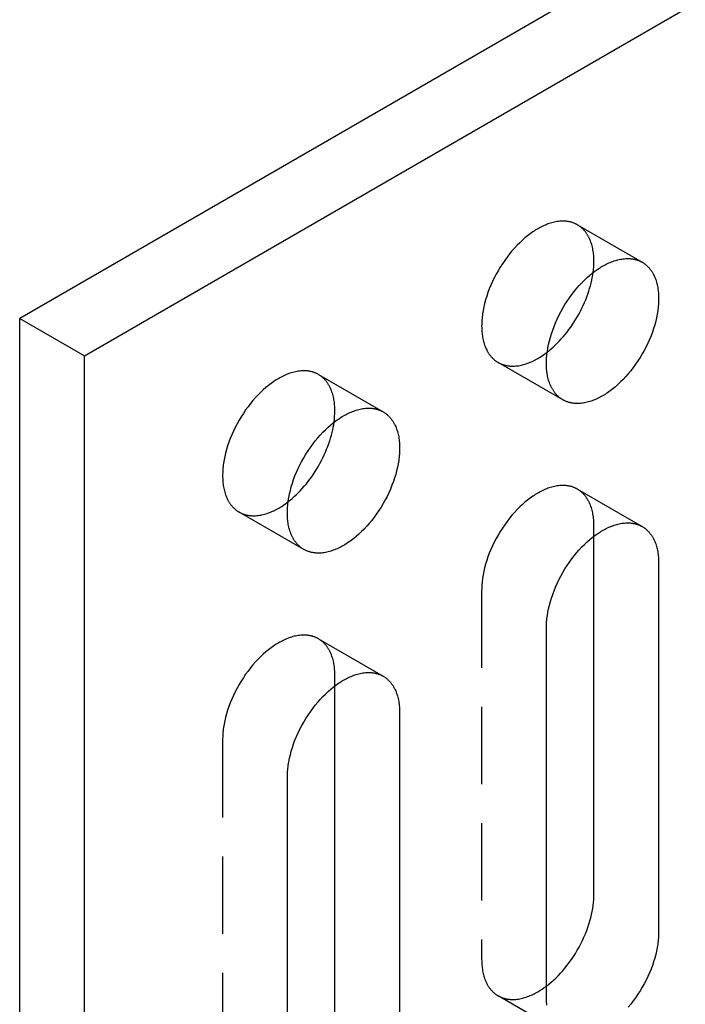
# Model space of a CAD drawing. Units: millimetres. Extents: x 2814 to 3525, y 1193 to 1369.
# Drawn here: x 3340 to 3362, y 1267 to 1299 of the extents above; entities that cross this region are included whole.
import ezdxf

# ---------------------------------------------------------------- set-up
doc = ezdxf.new("R2010")
doc.units = ezdxf.units.MM
doc.header["$LTSCALE"] = 0.2
doc.linetypes.add('STRICHLINIE', pattern=[19.05, 12.7, -6.35])
doc.layers.add('GIP_Hidden', color=8, linetype='STRICHLINIE')
doc.layers.add('GIP_Visible', color=7, linetype='Continuous')

# ---------------------------------------------------------------- blocks, each defined once
blk = doc.blocks.new('VECO-A-H3-85-200-60_LL_Iso')
at = {"layer": 'GIP_Hidden'}
for points in [[(18.271, 99.415), (18.254, 99.424), (18.236, 99.433), (18.219, 99.442), (18.202, 99.451), (18.184, 99.459), (18.166, 99.466), (18.148, 99.473), (18.129, 99.48), (18.111, 99.487), (18.092, 99.493), (18.073, 99.498), (18.054, 99.504), (18.035, 99.509), (18.016, 99.513), (17.996, 99.517), (17.977, 99.521), (17.957, 99.524), (17.937, 99.527), (17.917, 99.53), (17.897, 99.532), (17.876, 99.533), (17.856, 99.535), (17.836, 99.536), (17.815, 99.536), (17.794, 99.537), (17.774, 99.536), (17.753, 99.536), (17.732, 99.535), (17.69, 99.532), (17.647, 99.528), (17.605, 99.522), (17.562, 99.515), (17.519, 99.506), (17.476, 99.496), (17.434, 99.485), (17.391, 99.472), (17.348, 99.459), (17.305, 99.444), (17.262, 99.428), (17.22, 99.41), (17.178, 99.392), (17.136, 99.373), (17.094, 99.352), (17.053, 99.331), (17.011, 99.309), (16.971, 99.286), (16.93, 99.262), (16.889, 99.237), (16.847, 99.21), (16.805, 99.182), (16.763, 99.153), (16.721, 99.122), (16.679, 99.091), (16.636, 99.057), (16.55, 98.987), (16.465, 98.912), (16.379, 98.832), (16.294, 98.746), (16.209, 98.656), (16.126, 98.561), (16.044, 98.462), (15.965, 98.359), (15.887, 98.252), (15.812, 98.142), (15.74, 98.029), (15.671, 97.914), (15.605, 97.796), (15.543, 97.677), (15.485, 97.557), (15.432, 97.436), (15.382, 97.316), (15.337, 97.195), (15.297, 97.076), (15.261, 96.958), (15.23, 96.841), (15.203, 96.727), (15.181, 96.615), (15.163, 96.506), (15.155, 96.452), (15.149, 96.4), (15.144, 96.348), (15.14, 96.297), (15.136, 96.247), (15.134, 96.197), (15.133, 96.149), (15.132, 96.102), (15.133, 96.055), (15.134, 96.008), (15.136, 95.962), (15.14, 95.915), (15.144, 95.869), (15.149, 95.823), (15.155, 95.778), (15.163, 95.733), (15.171, 95.689), (15.181, 95.645), (15.191, 95.601), (15.203, 95.558), (15.216, 95.516), (15.23, 95.475), (15.245, 95.434), (15.261, 95.395), (15.279, 95.356), (15.297, 95.318), (15.307, 95.299), (15.317, 95.281), (15.327, 95.263), (15.337, 95.245), (15.348, 95.228), (15.359, 95.21), (15.371, 95.193), (15.382, 95.177), (15.394, 95.16), (15.407, 95.144), (15.419, 95.128), (15.432, 95.113), (15.445, 95.098), (15.458, 95.083), (15.472, 95.068), (15.485, 95.054), (15.5, 95.04), (15.514, 95.027), (15.528, 95.014), (15.543, 95.001), (15.558, 94.989), (15.574, 94.976), (15.589, 94.965), (15.605, 94.953), (15.621, 94.942), (15.637, 94.932), (15.654, 94.921), (15.671, 94.911)], [(18.809, 98.225), (18.809, 98.271), (18.807, 98.318), (18.805, 98.365), (18.802, 98.411), (18.797, 98.457), (18.792, 98.503), (18.786, 98.548), (18.778, 98.593), (18.77, 98.638), (18.76, 98.682), (18.75, 98.725), (18.738, 98.768), (18.725, 98.81), (18.711, 98.851), (18.696, 98.892), (18.68, 98.931), (18.663, 98.97), (18.644, 99.008), (18.634, 99.027), (18.624, 99.045), (18.614, 99.063), (18.604, 99.081), (18.593, 99.099), (18.582, 99.116), (18.57, 99.133), (18.559, 99.149), (18.547, 99.166), (18.535, 99.182), (18.522, 99.198), (18.509, 99.213), (18.496, 99.228), (18.483, 99.243), (18.47, 99.258), (18.456, 99.272), (18.442, 99.286), (18.427, 99.299), (18.413, 99.312), (18.398, 99.325), (18.383, 99.338), (18.367, 99.35), (18.352, 99.362), (18.336, 99.373), (18.32, 99.384), (18.304, 99.395), (18.287, 99.405), (18.271, 99.415)], [(18.271, 99.415), (20.392, 98.19)], [(18.783, 97.853), (18.795, 97.95), (18.803, 98.045), (18.807, 98.136), (18.809, 98.181), (18.809, 98.225)], [(15.671, 94.911), (15.687, 94.902), (15.705, 94.893), (15.722, 94.884), (15.74, 94.876), (15.757, 94.868), (15.775, 94.86), (15.793, 94.853), (15.812, 94.846), (15.83, 94.84), (15.849, 94.833), (15.868, 94.828), (15.887, 94.823), (15.906, 94.818), (15.925, 94.813), (15.945, 94.809), (15.965, 94.805), (15.984, 94.802), (16.004, 94.799), (16.024, 94.797), (16.044, 94.795), (16.065, 94.793), (16.085, 94.791), (16.106, 94.79), (16.126, 94.79), (16.147, 94.79), (16.168, 94.79), (16.188, 94.79), (16.209, 94.791), (16.252, 94.794), (16.294, 94.799), (16.336, 94.804), (16.379, 94.812), (16.422, 94.82), (16.465, 94.83), (16.508, 94.841), (16.55, 94.854), (16.593, 94.868), (16.636, 94.882), (16.679, 94.899), (16.721, 94.916), (16.763, 94.934), (16.805, 94.953), (16.847, 94.974), (16.889, 94.995), (16.93, 95.017), (16.971, 95.04), (17.008, 95.062), (17.046, 95.086), (17.123, 95.136), (17.201, 95.19), (17.28, 95.249)], [(17.792, 93.687), (15.671, 94.911)], [(9.785, 94.516), (9.768, 94.525), (9.751, 94.534), (9.734, 94.543), (9.716, 94.552), (9.699, 94.56), (9.681, 94.567), (9.662, 94.574), (9.644, 94.581), (9.626, 94.588), (9.607, 94.594), (9.588, 94.599), (9.569, 94.605), (9.55, 94.61), (9.53, 94.614), (9.511, 94.618), (9.491, 94.622), (9.472, 94.625), (9.452, 94.628), (9.432, 94.631), (9.411, 94.633), (9.391, 94.634), (9.371, 94.636), (9.35, 94.637), (9.33, 94.637), (9.309, 94.638), (9.288, 94.637), (9.267, 94.637), (9.246, 94.636), (9.204, 94.633), (9.162, 94.629), (9.119, 94.623), (9.077, 94.616), (9.034, 94.607), (8.991, 94.597), (8.948, 94.586), (8.905, 94.573), (8.863, 94.56), (8.82, 94.545), (8.777, 94.529), (8.735, 94.511), (8.693, 94.493), (8.65, 94.474), (8.609, 94.453), (8.567, 94.432), (8.526, 94.41), (8.485, 94.387), (8.444, 94.363), (8.403, 94.338), (8.362, 94.311), (8.32, 94.283), (8.278, 94.254), (8.236, 94.223), (8.193, 94.192), (8.151, 94.158), (8.065, 94.088), (7.979, 94.013), (7.894, 93.933), (7.809, 93.847), (7.724, 93.757), (7.641, 93.662), (7.559, 93.563), (7.479, 93.46), (7.402, 93.353), (7.326, 93.243), (7.254, 93.13), (7.185, 93.015), (7.12, 92.897), (7.058, 92.778), (7, 92.658), (6.946, 92.537), (6.897, 92.417), (6.852, 92.296), (6.812, 92.177), (6.776, 92.059), (6.745, 91.942), (6.718, 91.828), (6.695, 91.716), (6.677, 91.607), (6.67, 91.553), (6.664, 91.501), (6.659, 91.449), (6.654, 91.398), (6.651, 91.348), (6.649, 91.298), (6.647, 91.25), (6.647, 91.203), (6.647, 91.156), (6.649, 91.109), (6.651, 91.063), (6.654, 91.016), (6.659, 90.97), (6.664, 90.924), (6.67, 90.879), (6.677, 90.834), (6.686, 90.79), (6.695, 90.746), (6.706, 90.702), (6.718, 90.66), (6.731, 90.617), (6.745, 90.576), (6.76, 90.536), (6.776, 90.496), (6.793, 90.457), (6.812, 90.419), (6.821, 90.4), (6.831, 90.382), (6.842, 90.364), (6.852, 90.346), (6.863, 90.329), (6.874, 90.311), (6.885, 90.294), (6.897, 90.278), (6.909, 90.261), (6.921, 90.245), (6.934, 90.229), (6.946, 90.214), (6.96, 90.199), (6.973, 90.184), (6.986, 90.17), (7, 90.155), (7.014, 90.141), (7.029, 90.128), (7.043, 90.115), (7.058, 90.102), (7.073, 90.09), (7.088, 90.077), (7.104, 90.066), (7.12, 90.054), (7.136, 90.043), (7.152, 90.033), (7.169, 90.022), (7.185, 90.012)], [(10.324, 93.326), (10.323, 93.372), (10.322, 93.419), (10.32, 93.466), (10.316, 93.512), (10.312, 93.558), (10.307, 93.604), (10.3, 93.649), (10.293, 93.694), (10.285, 93.739), (10.275, 93.783), (10.265, 93.826), (10.253, 93.869), (10.24, 93.911), (10.226, 93.952), (10.211, 93.993), (10.195, 94.032), (10.177, 94.071), (10.159, 94.109), (10.149, 94.128), (10.139, 94.146), (10.129, 94.164), (10.118, 94.182), (10.108, 94.2), (10.096, 94.217), (10.085, 94.234), (10.073, 94.25), (10.062, 94.267), (10.049, 94.283), (10.037, 94.299), (10.024, 94.314), (10.011, 94.329), (9.998, 94.344), (9.984, 94.359), (9.97, 94.373), (9.956, 94.387), (9.942, 94.4), (9.927, 94.413), (9.913, 94.426), (9.898, 94.439), (9.882, 94.451), (9.867, 94.463), (9.851, 94.474), (9.835, 94.485), (9.818, 94.496), (9.802, 94.506), (9.785, 94.516)], [(9.785, 94.516), (11.907, 93.291)], [(10.298, 92.954), (10.309, 93.051), (10.317, 93.146), (10.322, 93.237), (10.323, 93.282), (10.324, 93.326)], [(18.271, 90.76), (18.254, 90.769), (18.236, 90.779), (18.219, 90.787), (18.202, 90.796), (18.184, 90.804), (18.166, 90.811), (18.148, 90.819), (18.129, 90.825), (18.111, 90.832), (18.092, 90.838), (18.073, 90.844), (18.054, 90.849), (18.035, 90.854), (18.016, 90.858), (17.996, 90.862), (17.977, 90.866), (17.957, 90.869), (17.937, 90.872), (17.917, 90.875), (17.897, 90.877), (17.876, 90.879), (17.856, 90.88), (17.836, 90.881), (17.815, 90.881), (17.794, 90.882), (17.774, 90.882), (17.753, 90.881), (17.732, 90.88), (17.69, 90.877), (17.647, 90.873), (17.605, 90.867), (17.562, 90.86), (17.519, 90.851), (17.476, 90.841), (17.434, 90.83), (17.391, 90.818), (17.348, 90.804), (17.305, 90.789), (17.262, 90.773), (17.22, 90.756), (17.178, 90.737), (17.136, 90.718), (17.094, 90.698), (17.053, 90.676), (17.011, 90.654), (16.971, 90.631), (16.93, 90.607), (16.889, 90.582), (16.847, 90.555), (16.805, 90.527), (16.763, 90.498), (16.721, 90.467), (16.679, 90.436), (16.636, 90.403), (16.55, 90.332), (16.465, 90.257), (16.379, 90.177), (16.294, 90.091), (16.209, 90.001), (16.126, 89.906), (16.044, 89.807), (15.965, 89.704), (15.887, 89.597), (15.812, 89.487), (15.74, 89.374), (15.671, 89.259), (15.605, 89.141), (15.543, 89.022), (15.485, 88.902), (15.432, 88.781), (15.382, 88.661), (15.337, 88.54), (15.297, 88.421), (15.261, 88.303), (15.23, 88.186), (15.203, 88.072), (15.181, 87.96), (15.163, 87.851), (15.155, 87.797), (15.149, 87.745), (15.144, 87.693), (15.14, 87.642), (15.136, 87.592), (15.134, 87.542), (15.133, 87.494), (15.132, 87.447)], [(18.809, 89.57), (18.809, 89.617), (18.807, 89.663), (18.805, 89.71), (18.802, 89.756), (18.797, 89.802), (18.792, 89.848), (18.786, 89.893), (18.778, 89.938), (18.77, 89.983), (18.76, 90.027), (18.75, 90.07), (18.738, 90.113), (18.725, 90.155), (18.711, 90.196), (18.696, 90.237), (18.68, 90.277), (18.663, 90.315), (18.644, 90.353), (18.634, 90.372), (18.624, 90.39), (18.614, 90.408), (18.604, 90.426), (18.593, 90.444), (18.582, 90.461), (18.57, 90.478), (18.559, 90.495), (18.547, 90.511), (18.535, 90.527), (18.522, 90.543), (18.509, 90.558), (18.496, 90.573), (18.483, 90.588), (18.47, 90.603), (18.456, 90.617), (18.442, 90.631), (18.427, 90.644), (18.413, 90.658), (18.398, 90.67), (18.383, 90.683), (18.367, 90.695), (18.352, 90.707), (18.336, 90.718), (18.32, 90.729), (18.304, 90.74), (18.287, 90.75), (18.271, 90.76)], [(18.271, 90.76), (20.392, 89.535)], [(7.185, 90.012), (7.202, 90.003), (7.219, 89.994), (7.237, 89.985), (7.254, 89.977), (7.272, 89.969), (7.29, 89.961), (7.308, 89.954), (7.326, 89.947), (7.345, 89.941), (7.364, 89.934), (7.383, 89.929), (7.402, 89.924), (7.421, 89.919), (7.44, 89.914), (7.46, 89.91), (7.479, 89.906), (7.499, 89.903), (7.519, 89.9), (7.539, 89.898), (7.559, 89.896), (7.579, 89.894), (7.6, 89.892), (7.62, 89.891), (7.641, 89.891), (7.662, 89.891), (7.682, 89.891), (7.703, 89.891), (7.724, 89.892), (7.766, 89.895), (7.809, 89.9), (7.851, 89.905), (7.894, 89.913), (7.937, 89.921), (7.979, 89.931), (8.022, 89.942), (8.065, 89.955), (8.108, 89.969), (8.151, 89.984), (8.193, 90), (8.236, 90.017), (8.278, 90.035), (8.32, 90.054), (8.362, 90.075), (8.403, 90.096), (8.444, 90.118), (8.485, 90.141), (8.523, 90.164), (8.562, 90.187), (8.64, 90.238), (8.718, 90.293), (8.797, 90.352)], [(9.307, 88.788), (7.185, 90.012)], [(18.809, 89.218), (18.809, 89.57)], [(15.132, 87.447), (15.132, 75.363)], [(9.785, 85.861), (9.768, 85.87), (9.751, 85.88), (9.734, 85.888), (9.716, 85.897), (9.699, 85.905), (9.681, 85.912), (9.662, 85.92), (9.644, 85.926), (9.626, 85.933), (9.607, 85.939), (9.588, 85.945), (9.569, 85.95), (9.55, 85.955), (9.53, 85.959), (9.511, 85.963), (9.491, 85.967), (9.472, 85.97), (9.452, 85.973), (9.432, 85.976), (9.411, 85.978), (9.391, 85.98), (9.371, 85.981), (9.35, 85.982), (9.33, 85.982), (9.309, 85.983), (9.288, 85.983), (9.267, 85.982), (9.246, 85.981), (9.204, 85.978), (9.162, 85.974), (9.119, 85.968), (9.077, 85.961), (9.034, 85.952), (8.991, 85.942), (8.948, 85.931), (8.905, 85.919), (8.863, 85.905), (8.82, 85.89), (8.777, 85.874), (8.735, 85.857), (8.693, 85.838), (8.65, 85.819), (8.609, 85.799), (8.567, 85.777), (8.526, 85.755), (8.485, 85.732), (8.444, 85.708), (8.403, 85.683), (8.362, 85.656), (8.32, 85.628), (8.278, 85.599), (8.236, 85.568), (8.193, 85.537), (8.151, 85.504), (8.065, 85.433), (7.979, 85.358), (7.894, 85.278), (7.809, 85.192), (7.724, 85.102), (7.641, 85.007), (7.559, 84.908), (7.479, 84.805), (7.402, 84.698), (7.326, 84.588), (7.254, 84.475), (7.185, 84.36), (7.12, 84.242), (7.058, 84.123), (7, 84.003), (6.946, 83.882), (6.897, 83.762), (6.852, 83.641), (6.812, 83.522), (6.776, 83.404), (6.745, 83.287), (6.718, 83.173), (6.695, 83.061), (6.677, 82.952), (6.67, 82.898), (6.664, 82.846), (6.659, 82.794), (6.654, 82.743), (6.651, 82.693), (6.649, 82.643), (6.647, 82.595), (6.647, 82.548)], [(10.324, 84.671), (10.323, 84.718), (10.322, 84.764), (10.32, 84.811), (10.316, 84.857), (10.312, 84.903), (10.307, 84.949), (10.3, 84.994), (10.293, 85.039), (10.285, 85.084), (10.275, 85.128), (10.265, 85.171), (10.253, 85.214), (10.24, 85.256), (10.226, 85.297), (10.211, 85.338), (10.195, 85.378), (10.177, 85.416), (10.159, 85.454), (10.149, 85.473), (10.139, 85.491), (10.129, 85.509), (10.118, 85.527), (10.108, 85.545), (10.096, 85.562), (10.085, 85.579), (10.073, 85.596), (10.062, 85.612), (10.049, 85.628), (10.037, 85.644), (10.024, 85.659), (10.011, 85.675), (9.998, 85.689), (9.984, 85.704), (9.97, 85.718), (9.956, 85.732), (9.942, 85.745), (9.927, 85.759), (9.913, 85.771), (9.898, 85.784), (9.882, 85.796), (9.867, 85.808), (9.851, 85.819), (9.835, 85.83), (9.818, 85.841), (9.802, 85.851), (9.785, 85.861)], [(9.785, 85.861), (11.907, 84.636)], [(10.324, 84.319), (10.324, 84.671)], [(6.647, 82.548), (6.647, 70.464)], [(15.132, 75.363), (15.133, 75.316), (15.134, 75.269), (15.136, 75.223), (15.14, 75.176), (15.144, 75.13), (15.149, 75.084), (15.155, 75.039), (15.163, 74.994), (15.171, 74.95), (15.181, 74.906), (15.191, 74.862), (15.203, 74.819), (15.216, 74.777), (15.23, 74.736), (15.245, 74.695), (15.261, 74.656), (15.279, 74.617), (15.297, 74.579), (15.307, 74.56), (15.317, 74.542), (15.327, 74.524), (15.337, 74.506), (15.348, 74.489), (15.359, 74.471), (15.371, 74.454), (15.382, 74.438), (15.394, 74.421), (15.407, 74.405), (15.419, 74.389), (15.432, 74.374), (15.445, 74.359), (15.458, 74.344), (15.472, 74.329), (15.485, 74.315), (15.5, 74.301), (15.514, 74.288), (15.528, 74.275), (15.543, 74.262), (15.558, 74.25), (15.574, 74.237), (15.589, 74.226), (15.605, 74.214), (15.621, 74.203), (15.637, 74.193), (15.654, 74.182), (15.671, 74.172)], [(15.671, 74.172), (15.687, 74.163), (15.705, 74.154), (15.722, 74.145), (15.74, 74.137), (15.757, 74.129), (15.775, 74.121), (15.793, 74.114), (15.812, 74.107), (15.83, 74.1), (15.849, 74.094), (15.868, 74.089), (15.887, 74.084), (15.906, 74.079), (15.925, 74.074), (15.945, 74.07), (15.965, 74.066), (15.984, 74.063), (16.004, 74.06), (16.024, 74.058), (16.044, 74.056), (16.065, 74.054), (16.085, 74.052), (16.106, 74.051), (16.126, 74.051), (16.147, 74.051), (16.168, 74.051), (16.188, 74.051), (16.209, 74.052), (16.252, 74.055), (16.294, 74.06), (16.336, 74.065), (16.379, 74.073), (16.422, 74.081), (16.465, 74.091), (16.508, 74.102), (16.55, 74.115), (16.593, 74.129), (16.636, 74.143), (16.679, 74.16), (16.721, 74.177), (16.763, 74.195), (16.805, 74.214), (16.847, 74.235), (16.889, 74.256), (16.93, 74.278), (16.971, 74.301), (17.04, 74.343), (17.111, 74.388), (17.182, 74.438), (17.255, 74.491)], [(17.792, 72.948), (15.671, 74.172)]]:
    blk.add_lwpolyline(points, dxfattribs=at)
at = {"layer": 'GIP_Visible'}
for points in [[(135.765, 174.73), (0, 96.347)], [(2.121, 95.122), (137.886, 173.506)], [(17.792, 93.687), (17.775, 93.697), (17.759, 93.707), (17.742, 93.718), (17.726, 93.729), (17.711, 93.74), (17.695, 93.752), (17.68, 93.764), (17.665, 93.776), (17.65, 93.789), (17.635, 93.802), (17.621, 93.816), (17.607, 93.83), (17.593, 93.844), (17.579, 93.858), (17.566, 93.873), (17.553, 93.888), (17.54, 93.904), (17.528, 93.92), (17.516, 93.936), (17.504, 93.952), (17.492, 93.969), (17.481, 93.986), (17.47, 94.003), (17.459, 94.02), (17.448, 94.038), (17.438, 94.056), (17.428, 94.075), (17.418, 94.093), (17.4, 94.131), (17.382, 94.17), (17.366, 94.21), (17.351, 94.25), (17.337, 94.292), (17.324, 94.334), (17.313, 94.377), (17.302, 94.42), (17.293, 94.464), (17.284, 94.508), (17.277, 94.553), (17.27, 94.599), (17.265, 94.644), (17.261, 94.69), (17.258, 94.737), (17.255, 94.783), (17.254, 94.83), (17.253, 94.877), (17.254, 94.924), (17.255, 94.973), (17.258, 95.022), (17.261, 95.072), (17.265, 95.123), (17.27, 95.175), (17.277, 95.227), (17.284, 95.281), (17.302, 95.39), (17.324, 95.502), (17.351, 95.616), (17.382, 95.733), (17.418, 95.851), (17.459, 95.971), (17.504, 96.091), (17.553, 96.212), (17.607, 96.332), (17.665, 96.452), (17.726, 96.571), (17.792, 96.689), (17.861, 96.804), (17.933, 96.917), (18.008, 97.028), (18.086, 97.134), (18.166, 97.237), (18.247, 97.337), (18.331, 97.431), (18.415, 97.521), (18.5, 97.607), (18.586, 97.687), (18.672, 97.763), (18.757, 97.833), (18.8, 97.866), (18.842, 97.898), (18.885, 97.928), (18.927, 97.957), (18.968, 97.985), (19.01, 98.012), (19.051, 98.037), (19.092, 98.061), (19.133, 98.084), (19.174, 98.106), (19.215, 98.128), (19.257, 98.148), (19.299, 98.167), (19.341, 98.186), (19.384, 98.203), (19.426, 98.219), (19.469, 98.234), (19.512, 98.248), (19.555, 98.26), (19.598, 98.271), (19.641, 98.281), (19.683, 98.29), (19.726, 98.297), (19.769, 98.303), (19.811, 98.307), (19.853, 98.31), (19.874, 98.311), (19.895, 98.312), (19.916, 98.312), (19.936, 98.312), (19.957, 98.311), (19.977, 98.31), (19.998, 98.309), (20.018, 98.307), (20.038, 98.305), (20.058, 98.302), (20.078, 98.299), (20.098, 98.296), (20.118, 98.292), (20.137, 98.288), (20.156, 98.284), (20.176, 98.279), (20.195, 98.274), (20.213, 98.268), (20.232, 98.262), (20.251, 98.255), (20.269, 98.249), (20.287, 98.241), (20.305, 98.234), (20.323, 98.226), (20.34, 98.217), (20.358, 98.209), (20.375, 98.2), (20.392, 98.19)], [(20.392, 98.19), (20.409, 98.18), (20.425, 98.17), (20.441, 98.159), (20.457, 98.148), (20.473, 98.137), (20.489, 98.125), (20.504, 98.113), (20.519, 98.1), (20.534, 98.088), (20.549, 98.074), (20.563, 98.061), (20.577, 98.047), (20.591, 98.033), (20.604, 98.018), (20.618, 98.004), (20.631, 97.988), (20.643, 97.973), (20.656, 97.957), (20.668, 97.941), (20.68, 97.925), (20.692, 97.908), (20.703, 97.891), (20.714, 97.874), (20.725, 97.856), (20.736, 97.838), (20.746, 97.82), (20.756, 97.802), (20.765, 97.783), (20.784, 97.746), (20.801, 97.707), (20.818, 97.667), (20.833, 97.626), (20.847, 97.585), (20.859, 97.543), (20.871, 97.5), (20.882, 97.457), (20.891, 97.413), (20.9, 97.368), (20.907, 97.323), (20.913, 97.278), (20.919, 97.232), (20.923, 97.186), (20.926, 97.14), (20.929, 97.093), (20.93, 97.047), (20.93, 97)], [(17.28, 95.249), (17.345, 95.301), (17.411, 95.356), (17.477, 95.415), (17.543, 95.476), (17.609, 95.54), (17.674, 95.608), (17.739, 95.678), (17.803, 95.75), (17.866, 95.826), (17.928, 95.903), (17.989, 95.984), (18.049, 96.066), (18.107, 96.15), (18.163, 96.236), (18.218, 96.324), (18.271, 96.413), (18.321, 96.503), (18.37, 96.594), (18.416, 96.686), (18.46, 96.778), (18.501, 96.871), (18.54, 96.964), (18.576, 97.057), (18.61, 97.149), (18.641, 97.241), (18.669, 97.332), (18.695, 97.422), (18.718, 97.511), (18.738, 97.599), (18.755, 97.685), (18.77, 97.77), (18.783, 97.853)], [(20.93, 97), (20.93, 96.952), (20.929, 96.904), (20.926, 96.855), (20.923, 96.805), (20.919, 96.754), (20.913, 96.702), (20.907, 96.649), (20.9, 96.596), (20.882, 96.487), (20.859, 96.375), (20.833, 96.26), (20.801, 96.144), (20.765, 96.026), (20.725, 95.906), (20.68, 95.786), (20.631, 95.665), (20.577, 95.544), (20.519, 95.424), (20.457, 95.305), (20.392, 95.188), (20.323, 95.072), (20.251, 94.959), (20.176, 94.849), (20.098, 94.742), (20.018, 94.639), (19.936, 94.54), (19.853, 94.445), (19.769, 94.355), (19.683, 94.27), (19.598, 94.189), (19.512, 94.114), (19.426, 94.044), (19.384, 94.011), (19.341, 93.979), (19.299, 93.949), (19.257, 93.919), (19.215, 93.892), (19.174, 93.865), (19.133, 93.84), (19.092, 93.815), (19.051, 93.792), (19.01, 93.77), (18.968, 93.749), (18.927, 93.729), (18.885, 93.709), (18.842, 93.691), (18.8, 93.674), (18.757, 93.658), (18.715, 93.643), (18.672, 93.629), (18.629, 93.617), (18.586, 93.605), (18.543, 93.595), (18.5, 93.587), (18.458, 93.58), (18.415, 93.574), (18.373, 93.569), (18.331, 93.566), (18.31, 93.566), (18.289, 93.565), (18.268, 93.565), (18.247, 93.565), (18.227, 93.566), (18.206, 93.567), (18.186, 93.568), (18.166, 93.57), (18.146, 93.572), (18.126, 93.574), (18.106, 93.577), (18.086, 93.581), (18.066, 93.584), (18.047, 93.588), (18.027, 93.593), (18.008, 93.598), (17.989, 93.603), (17.97, 93.609), (17.952, 93.615), (17.933, 93.621), (17.915, 93.628), (17.897, 93.635), (17.879, 93.643), (17.861, 93.651), (17.843, 93.659), (17.826, 93.668), (17.809, 93.677), (17.792, 93.687)], [(0, 96.347), (2.121, 95.122)], [(0, 26.944), (0, 96.347)], [(2.121, 25.72), (2.121, 95.122)], [(9.307, 88.788), (9.29, 88.798), (9.273, 88.808), (9.257, 88.819), (9.241, 88.83), (9.225, 88.841), (9.21, 88.853), (9.194, 88.865), (9.179, 88.877), (9.164, 88.89), (9.15, 88.903), (9.136, 88.917), (9.121, 88.931), (9.108, 88.945), (9.094, 88.959), (9.081, 88.974), (9.068, 88.989), (9.055, 89.005), (9.043, 89.021), (9.03, 89.037), (9.018, 89.053), (9.007, 89.07), (8.995, 89.087), (8.984, 89.104), (8.974, 89.121), (8.963, 89.139), (8.953, 89.157), (8.943, 89.176), (8.933, 89.194), (8.915, 89.232), (8.897, 89.271), (8.881, 89.311), (8.866, 89.351), (8.852, 89.393), (8.839, 89.435), (8.827, 89.478), (8.817, 89.521), (8.807, 89.565), (8.799, 89.609), (8.791, 89.654), (8.785, 89.7), (8.78, 89.745), (8.776, 89.791), (8.772, 89.838), (8.77, 89.884), (8.769, 89.931), (8.768, 89.978), (8.769, 90.025), (8.77, 90.074), (8.772, 90.123), (8.776, 90.173), (8.78, 90.224), (8.785, 90.276), (8.791, 90.328), (8.799, 90.382), (8.817, 90.491), (8.839, 90.603), (8.866, 90.717), (8.897, 90.834), (8.933, 90.952), (8.974, 91.072), (9.018, 91.192), (9.068, 91.313), (9.121, 91.433), (9.179, 91.553), (9.241, 91.672), (9.307, 91.79), (9.376, 91.905), (9.448, 92.018), (9.523, 92.129), (9.601, 92.235), (9.68, 92.339), (9.762, 92.438), (9.845, 92.532), (9.93, 92.622), (10.015, 92.708), (10.101, 92.788), (10.187, 92.864), (10.272, 92.934), (10.315, 92.967), (10.357, 92.999), (10.399, 93.029), (10.441, 93.058), (10.483, 93.086), (10.525, 93.113), (10.566, 93.138), (10.607, 93.162), (10.647, 93.185), (10.689, 93.207), (10.73, 93.229), (10.772, 93.249), (10.814, 93.268), (10.856, 93.287), (10.899, 93.304), (10.941, 93.32), (10.984, 93.335), (11.027, 93.349), (11.07, 93.361), (11.112, 93.372), (11.155, 93.382), (11.198, 93.391), (11.241, 93.398), (11.283, 93.404), (11.326, 93.408), (11.368, 93.411), (11.389, 93.412), (11.41, 93.413), (11.43, 93.413), (11.451, 93.413), (11.472, 93.412), (11.492, 93.411), (11.512, 93.41), (11.533, 93.408), (11.553, 93.406), (11.573, 93.403), (11.593, 93.4), (11.613, 93.397), (11.632, 93.393), (11.652, 93.389), (11.671, 93.385), (11.69, 93.38), (11.709, 93.375), (11.728, 93.369), (11.747, 93.363), (11.765, 93.357), (11.784, 93.35), (11.802, 93.342), (11.82, 93.335), (11.838, 93.327), (11.855, 93.318), (11.873, 93.31), (11.89, 93.301), (11.907, 93.291)], [(11.907, 93.291), (11.923, 93.281), (11.94, 93.271), (11.956, 93.26), (11.972, 93.249), (11.988, 93.238), (12.003, 93.226), (12.019, 93.214), (12.034, 93.201), (12.049, 93.189), (12.063, 93.176), (12.078, 93.162), (12.092, 93.148), (12.106, 93.134), (12.119, 93.119), (12.132, 93.105), (12.145, 93.089), (12.158, 93.074), (12.171, 93.058), (12.183, 93.042), (12.195, 93.026), (12.206, 93.009), (12.218, 92.992), (12.229, 92.975), (12.24, 92.957), (12.25, 92.939), (12.26, 92.921), (12.27, 92.903), (12.28, 92.884), (12.299, 92.847), (12.316, 92.808), (12.332, 92.768), (12.347, 92.727), (12.361, 92.686), (12.374, 92.644), (12.386, 92.601), (12.396, 92.558), (12.406, 92.514), (12.414, 92.469), (12.422, 92.424), (12.428, 92.379), (12.433, 92.333), (12.438, 92.287), (12.441, 92.241), (12.443, 92.194), (12.445, 92.148), (12.445, 92.101)], [(8.797, 90.352), (8.863, 90.405), (8.929, 90.46), (8.995, 90.518), (9.06, 90.58), (9.126, 90.644), (9.191, 90.711), (9.256, 90.781), (9.32, 90.854), (9.383, 90.929), (9.445, 91.007), (9.506, 91.087), (9.565, 91.169), (9.623, 91.253), (9.679, 91.339), (9.734, 91.427), (9.787, 91.516), (9.837, 91.606), (9.886, 91.697), (9.932, 91.789), (9.975, 91.881), (10.017, 91.974), (10.055, 92.066), (10.092, 92.159), (10.125, 92.251), (10.156, 92.343), (10.184, 92.434), (10.21, 92.524), (10.233, 92.613), (10.253, 92.7), (10.27, 92.786), (10.285, 92.871), (10.298, 92.954)], [(12.445, 92.101), (12.445, 92.053), (12.443, 92.005), (12.441, 91.956), (12.438, 91.906), (12.433, 91.855), (12.428, 91.803), (12.422, 91.75), (12.414, 91.697), (12.396, 91.588), (12.374, 91.476), (12.347, 91.361), (12.316, 91.245), (12.28, 91.127), (12.24, 91.007), (12.195, 90.887), (12.145, 90.766), (12.092, 90.645), (12.034, 90.525), (11.972, 90.406), (11.907, 90.289), (11.838, 90.173), (11.765, 90.06), (11.69, 89.95), (11.613, 89.843), (11.533, 89.74), (11.451, 89.641), (11.368, 89.546), (11.283, 89.456), (11.198, 89.371), (11.112, 89.29), (11.027, 89.215), (10.941, 89.145), (10.899, 89.112), (10.856, 89.08), (10.814, 89.05), (10.772, 89.02), (10.73, 88.993), (10.689, 88.966), (10.647, 88.941), (10.607, 88.916), (10.566, 88.893), (10.525, 88.871), (10.483, 88.85), (10.441, 88.83), (10.399, 88.81), (10.357, 88.792), (10.315, 88.775), (10.272, 88.759), (10.229, 88.744), (10.187, 88.73), (10.144, 88.718), (10.101, 88.706), (10.058, 88.696), (10.015, 88.688), (9.972, 88.681), (9.93, 88.675), (9.888, 88.67), (9.845, 88.668), (9.825, 88.667), (9.804, 88.666), (9.783, 88.666), (9.762, 88.666), (9.742, 88.667), (9.721, 88.668), (9.701, 88.669), (9.68, 88.671), (9.66, 88.673), (9.64, 88.675), (9.62, 88.678), (9.601, 88.682), (9.581, 88.685), (9.561, 88.689), (9.542, 88.694), (9.523, 88.699), (9.504, 88.704), (9.485, 88.71), (9.466, 88.716), (9.448, 88.722), (9.429, 88.729), (9.411, 88.736), (9.393, 88.744), (9.376, 88.752), (9.358, 88.76), (9.341, 88.769), (9.324, 88.778), (9.307, 88.788)], [(17.253, 86.222), (17.254, 86.269), (17.255, 86.318), (17.258, 86.367), (17.261, 86.417), (17.265, 86.468), (17.27, 86.52), (17.277, 86.573), (17.284, 86.626), (17.302, 86.735), (17.324, 86.847), (17.351, 86.962), (17.382, 87.078), (17.418, 87.196), (17.459, 87.316), (17.504, 87.436), (17.553, 87.557), (17.607, 87.677), (17.665, 87.797), (17.726, 87.917), (17.792, 88.034), (17.861, 88.15), (17.933, 88.263), (18.008, 88.373), (18.086, 88.48), (18.166, 88.583), (18.247, 88.682), (18.331, 88.776), (18.415, 88.867), (18.5, 88.952), (18.586, 89.032), (18.672, 89.108), (18.757, 89.178), (18.8, 89.211), (18.842, 89.243), (18.885, 89.273), (18.927, 89.302), (18.968, 89.33), (19.01, 89.357), (19.051, 89.382), (19.092, 89.406), (19.133, 89.429), (19.174, 89.452), (19.215, 89.473), (19.257, 89.493), (19.299, 89.512), (19.341, 89.531), (19.384, 89.548), (19.426, 89.564), (19.469, 89.579), (19.512, 89.593), (19.555, 89.605), (19.598, 89.616), (19.641, 89.626), (19.683, 89.635), (19.726, 89.642), (19.769, 89.648), (19.811, 89.652), (19.853, 89.655), (19.874, 89.656), (19.895, 89.657), (19.916, 89.657), (19.936, 89.657), (19.957, 89.656), (19.977, 89.655), (19.998, 89.654), (20.018, 89.652), (20.038, 89.65), (20.058, 89.647), (20.078, 89.644), (20.098, 89.641), (20.118, 89.637), (20.137, 89.633), (20.156, 89.629), (20.176, 89.624), (20.195, 89.619), (20.213, 89.613), (20.232, 89.607), (20.251, 89.601), (20.269, 89.594), (20.287, 89.587), (20.305, 89.579), (20.323, 89.571), (20.34, 89.563), (20.358, 89.554), (20.375, 89.545), (20.392, 89.535)], [(20.392, 89.535), (20.409, 89.525), (20.425, 89.515), (20.441, 89.504), (20.457, 89.493), (20.473, 89.482), (20.489, 89.47), (20.504, 89.458), (20.519, 89.446), (20.534, 89.433), (20.549, 89.42), (20.563, 89.406), (20.577, 89.392), (20.591, 89.378), (20.604, 89.364), (20.618, 89.349), (20.631, 89.334), (20.643, 89.318), (20.656, 89.302), (20.668, 89.286), (20.68, 89.27), (20.692, 89.253), (20.703, 89.236), (20.714, 89.219), (20.725, 89.201), (20.736, 89.184), (20.746, 89.166), (20.756, 89.147), (20.765, 89.129), (20.784, 89.091), (20.801, 89.052), (20.818, 89.012), (20.833, 88.972), (20.847, 88.93), (20.859, 88.888), (20.871, 88.845), (20.882, 88.802), (20.891, 88.758), (20.9, 88.713), (20.907, 88.669), (20.913, 88.623), (20.919, 88.577), (20.923, 88.531), (20.926, 88.485), (20.929, 88.439), (20.93, 88.392), (20.93, 88.345)], [(18.809, 77.486), (18.809, 89.218)], [(20.93, 88.345), (20.93, 76.261)], [(17.253, 74.138), (17.253, 86.222)], [(8.768, 81.323), (8.769, 81.37), (8.77, 81.419), (8.772, 81.468), (8.776, 81.518), (8.78, 81.569), (8.785, 81.621), (8.791, 81.674), (8.799, 81.727), (8.817, 81.836), (8.839, 81.948), (8.866, 82.063), (8.897, 82.179), (8.933, 82.297), (8.974, 82.417), (9.018, 82.537), (9.068, 82.658), (9.121, 82.778), (9.179, 82.899), (9.241, 83.018), (9.307, 83.135), (9.376, 83.251), (9.448, 83.364), (9.523, 83.474), (9.601, 83.581), (9.68, 83.684), (9.762, 83.783), (9.845, 83.877), (9.93, 83.968), (10.015, 84.053), (10.101, 84.133), (10.187, 84.209), (10.272, 84.279), (10.315, 84.312), (10.357, 84.344), (10.399, 84.374), (10.441, 84.403), (10.483, 84.431), (10.525, 84.458), (10.566, 84.483), (10.607, 84.507), (10.647, 84.53), (10.689, 84.553), (10.73, 84.574), (10.772, 84.594), (10.814, 84.614), (10.856, 84.632), (10.899, 84.649), (10.941, 84.665), (10.984, 84.68), (11.027, 84.694), (11.07, 84.706), (11.112, 84.718), (11.155, 84.727), (11.198, 84.736), (11.241, 84.743), (11.283, 84.749), (11.326, 84.753), (11.368, 84.756), (11.389, 84.757), (11.41, 84.758), (11.43, 84.758), (11.451, 84.758), (11.472, 84.757), (11.492, 84.756), (11.512, 84.755), (11.533, 84.753), (11.553, 84.751), (11.573, 84.748), (11.593, 84.745), (11.613, 84.742), (11.632, 84.738), (11.652, 84.734), (11.671, 84.73), (11.69, 84.725), (11.709, 84.72), (11.728, 84.714), (11.747, 84.708), (11.765, 84.702), (11.784, 84.695), (11.802, 84.688), (11.82, 84.68), (11.838, 84.672), (11.855, 84.664), (11.873, 84.655), (11.89, 84.646), (11.907, 84.636)], [(11.907, 84.636), (11.923, 84.626), (11.94, 84.616), (11.956, 84.605), (11.972, 84.594), (11.988, 84.583), (12.003, 84.571), (12.019, 84.559), (12.034, 84.547), (12.049, 84.534), (12.063, 84.521), (12.078, 84.507), (12.092, 84.493), (12.106, 84.479), (12.119, 84.465), (12.132, 84.45), (12.145, 84.435), (12.158, 84.419), (12.171, 84.403), (12.183, 84.387), (12.195, 84.371), (12.206, 84.354), (12.218, 84.337), (12.229, 84.32), (12.24, 84.302), (12.25, 84.285), (12.26, 84.267), (12.27, 84.248), (12.28, 84.23), (12.299, 84.192), (12.316, 84.153), (12.332, 84.113), (12.347, 84.073), (12.361, 84.031), (12.374, 83.989), (12.386, 83.946), (12.396, 83.903), (12.406, 83.859), (12.414, 83.815), (12.422, 83.77), (12.428, 83.724), (12.433, 83.678), (12.438, 83.632), (12.441, 83.586), (12.443, 83.54), (12.445, 83.493), (12.445, 83.446)], [(10.324, 72.587), (10.324, 84.319)], [(12.445, 83.446), (12.445, 71.362)], [(8.768, 69.239), (8.768, 81.323)], [(17.255, 74.491), (17.331, 74.55), (17.407, 74.614), (17.484, 74.682), (17.56, 74.754), (17.637, 74.83), (17.712, 74.91), (17.787, 74.993), (17.861, 75.08), (17.933, 75.171), (18.003, 75.264), (18.072, 75.361), (18.139, 75.459), (18.203, 75.561), (18.265, 75.664), (18.324, 75.769), (18.38, 75.875), (18.433, 75.982), (18.483, 76.089), (18.529, 76.197), (18.572, 76.305), (18.611, 76.412), (18.647, 76.519), (18.679, 76.625), (18.707, 76.729), (18.732, 76.831), (18.753, 76.932), (18.77, 77.031), (18.785, 77.127), (18.796, 77.221), (18.803, 77.312), (18.808, 77.4), (18.809, 77.486)], [(20.93, 76.261), (20.93, 76.213), (20.929, 76.165), (20.926, 76.116), (20.923, 76.066), (20.919, 76.015), (20.913, 75.963), (20.907, 75.91), (20.9, 75.857), (20.882, 75.748), (20.859, 75.636), (20.833, 75.521), (20.801, 75.405), (20.765, 75.287), (20.725, 75.167), (20.68, 75.047), (20.631, 74.926), (20.577, 74.805), (20.519, 74.685), (20.457, 74.566), (20.392, 74.449), (20.323, 74.333), (20.251, 74.22), (20.176, 74.11), (20.098, 74.003), (20.018, 73.9), (19.936, 73.801)], [(17.27, 73.86), (17.265, 73.905), (17.261, 73.951), (17.258, 73.998), (17.255, 74.044), (17.254, 74.091), (17.253, 74.138)]]:
    blk.add_lwpolyline(points, dxfattribs=at)

msp = doc.modelspace()

# ---------------------------------------------------------------- block references
msp.add_blockref('VECO-A-H3-85-200-60_LL_Iso', (3340.132, 1192.795))

doc.saveas('drawing.dxf')
